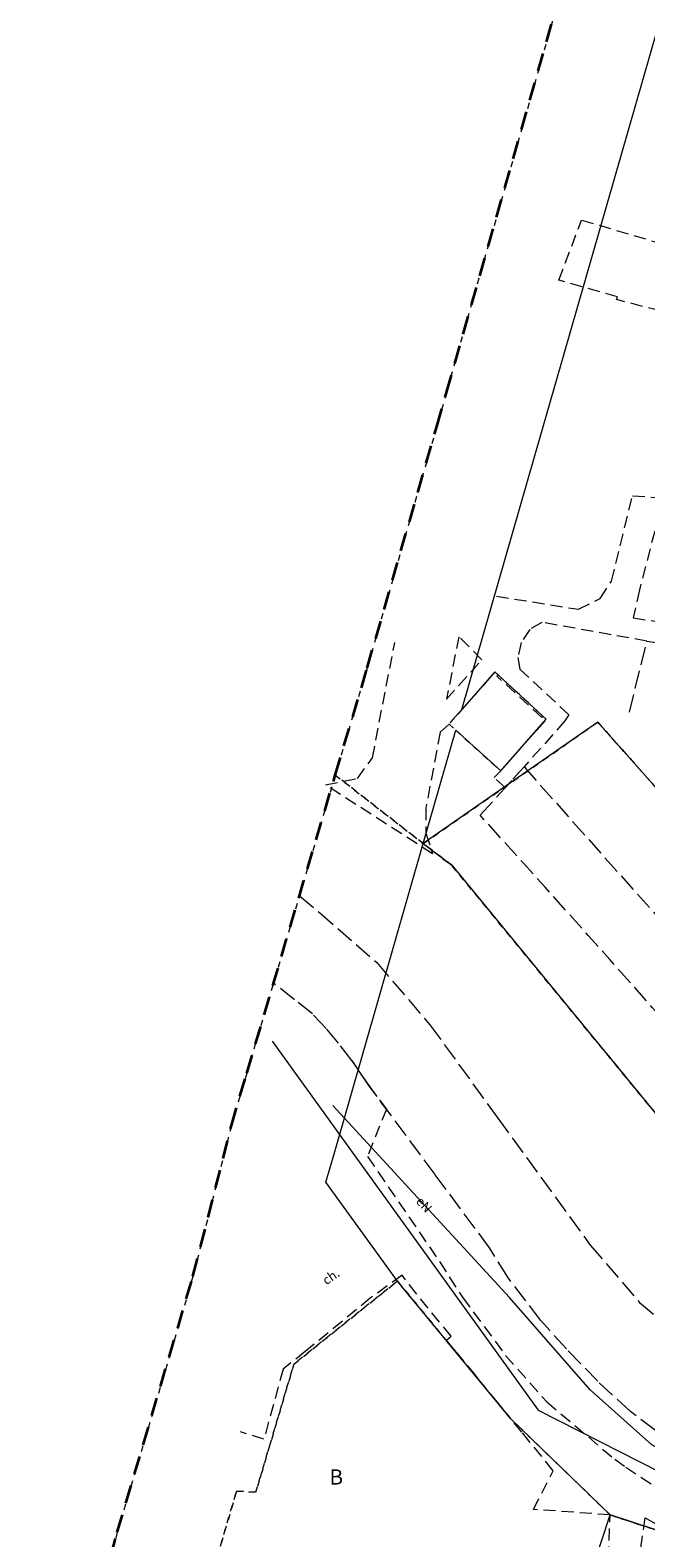
# Model space of a CAD drawing. Extents: x 5463082 to 5487038, y 5910053 to 5934089.
# Drawn here: x 5477516 to 5477566, y 5916173 to 5916296 of the extents above; entities that cross this region are included whole.
import ezdxf
from ezdxf.enums import TextEntityAlignment as Align

# ---------------------------------------------------------------- set-up
doc = ezdxf.new("R2010")
doc.units = 0
for name, pattern in [('PRZER1-1', [2, 1, -1]), ('PRZER2-1', [3, 2, -1]), ('PRZER3-1', [4, 3, -1]), ('PRZER3-2', [5, 3, -2])]:
    doc.linetypes.add(name, pattern=pattern)
for name, color, linetype, lineweight, true_color in [('GESDZI', 7, 'CONTINUOUS', 18, 0x008000), ('GESJOB', 7, 'PRZER3-2', 35, 0x008000), ('GESUZY', 7, 'PRZER1-1', 18, 0x008000), ('GESUZY_O', 7, 'PRZER1-1', 18, 0x008000), ('GSSKOA', 7, 'PRZER3-1', 18, 0x0a0909), ('GSSKOD', 7, 'PRZER2-1', 18, 0x0a0909), ('GSSKOD_O', 7, 'CONTINUOUS', 0, 0x0a0909), ('GULENN', 1, 'CONTINUOUS', 18, 0xff0000), ('GULENN_O', 1, 'CONTINUOUS', 0, 0xff0000), ('GULGNP', 7, 'CONTINUOUS', 18, 0xffd900)]:
    doc.layers.add(name, color=color, linetype=linetype, lineweight=lineweight, true_color=true_color)
doc.styles.add('GEO-INFO', font='arial.ttf')

msp = doc.modelspace()

# ---------------------------------------------------------------- linework, layer by layer
at = {"layer": 'GESDZI', "linetype": 'Continuous', "elevation": 10.3}
msp.add_lwpolyline([(5477650.25, 5916300.33), (5477641.26, 5916231.99), (5477639.27, 5916232.23), (5477621.5, 5916234.34), (5477611.48, 5916235.59), (5477606.28, 5916235.48), (5477603.07, 5916234.02), (5477600.97, 5916229.81), (5477598.87, 5916208.96), (5477598.61, 5916206.37), (5477585.28, 5916207.71), (5477585.44, 5916209.2), (5477591.03, 5916208.52), (5477591.77, 5916215.57), (5477586.16, 5916216.14), (5477585.86, 5916213.24), (5477562.46, 5916239.56), (5477548.1, 5916229.58), (5477550.78, 5916238.9), (5477554.48, 5916235.56), (5477558.22, 5916239.8), (5477553.98, 5916243.69), (5477551.27, 5916240.6), (5477581.68, 5916346.28)], dxfattribs=at)
for points in [[(5477625.88, 5916162.85), (5477584.35, 5916167.55), (5477563.47, 5916174.4), (5477555.3, 5916182.3), (5477545.97, 5916193.62), (5477540.08, 5916201.74), (5477540.79, 5916204.17), (5477548.1, 5916229.58), (5477550.44, 5916227.8), (5477571.77, 5916201.87), (5477581.67, 5916193.8), (5477593.31, 5916188.72), (5477596.79, 5916188.62), (5477628.78, 5916188.02), (5477633.44, 5916190.86)], [(5477612.87, 5916078.19), (5477609.53, 5916056.49), (5477608.56, 5916050.19), (5477572, 5916055.81), (5477550.96, 5916049.02), (5477550.93, 5916059.41), (5477550.96, 5916061.08), (5477542.59, 5916069.41), (5477542.92, 5916074.51), (5477550.71, 5916074.38), (5477551.19, 5916083.85), (5477551.31, 5916086.22), (5477548.62, 5916088.92), (5477549.65, 5916101.13), (5477543.69, 5916101.84), (5477549.06, 5916120.11), (5477552.89, 5916136.1), (5477557.04, 5916154.85), (5477563.47, 5916174.4), (5477584.35, 5916167.55), (5477625.88, 5916162.85)]]:
    msp.add_lwpolyline(points, close=True, dxfattribs=at)
at = {"layer": 'GESJOB', "color": 96, "linetype": 'PRZER3-2', "lineweight": 35, "ltscale": 0.5, "true_color": 0x008000, "elevation": 10.3}
msp.add_lwpolyline([(5477515.75, 5916146.91), (5477522.92, 5916172.97), (5477529.15, 5916194.01), (5477532.31, 5916206.41), (5477533.58, 5916210.72), (5477540.86, 5916235.21), (5477543.49, 5916244.03), (5477549.21, 5916263.88), (5477550, 5916266.65), (5477559.82, 5916301.05), (5477565.17, 5916319.67), (5477567.64, 5916328.8), (5477570.26, 5916338.22), (5477573.16, 5916348.83), (5477574.19, 5916352.69), (5477583.49, 5916387.16)], dxfattribs=at)
at = {"layer": 'GESUZY', "color": 96, "linetype": 'PRZER1-1', "lineweight": 18, "ltscale": 0.5, "true_color": 0x008000, "elevation": 10.16}
for points in [[(5477701.13, 5916391.22), (5477655.24, 5916320.91), (5477650.99, 5916310.03), (5477650.25, 5916300.33), (5477641.26, 5916231.99), (5477639.27, 5916232.23), (5477633.44, 5916190.86), (5477628.78, 5916188.02), (5477596.79, 5916188.62), (5477593.31, 5916188.72), (5477581.67, 5916193.8), (5477571.77, 5916201.87), (5477550.44, 5916227.8), (5477548.1, 5916229.58), (5477540.86, 5916235.21), (5477533.58, 5916210.72), (5477532.31, 5916206.41), (5477529.15, 5916194.01), (5477527.59, 5916188.7), (5477522.92, 5916172.97), (5477515.75, 5916146.91)], [(5477559.82, 5916301.05), (5477550, 5916266.65), (5477549.21, 5916263.88), (5477543.49, 5916244.03), (5477540.86, 5916235.21), (5477548.1, 5916229.58), (5477562.46, 5916239.56), (5477585.86, 5916213.24), (5477586.16, 5916216.14), (5477591.77, 5916215.57), (5477591.03, 5916208.52), (5477585.44, 5916209.2), (5477585.28, 5916207.71), (5477598.61, 5916206.37), (5477598.87, 5916208.96), (5477600.97, 5916229.81), (5477603.07, 5916234.02), (5477606.28, 5916235.48), (5477611.48, 5916235.59), (5477621.5, 5916234.34), (5477639.27, 5916232.23), (5477641.26, 5916231.99), (5477650.25, 5916300.33)], [(5477531.41, 5916171.83), (5477532.73, 5916176.36), (5477534.32, 5916176.26), (5477537.45, 5916186.79), (5477545.97, 5916193.62), (5477555.3, 5916182.3), (5477563.47, 5916174.4), (5477584.35, 5916167.55)], [(5477584.35, 5916167.55), (5477563.47, 5916174.4), (5477555.3, 5916182.3), (5477545.97, 5916193.62), (5477537.45, 5916186.79), (5477534.32, 5916176.26), (5477532.73, 5916176.36), (5477531.41, 5916171.83)]]:
    msp.add_lwpolyline(points, dxfattribs=at)
for points in [[(5477551.27, 5916240.6), (5477550.22, 5916239.41), (5477550.78, 5916238.9), (5477554.48, 5916235.56), (5477558.22, 5916239.8), (5477553.98, 5916243.69)], [(5477633.44, 5916190.86), (5477639.27, 5916232.23), (5477621.5, 5916234.34), (5477611.48, 5916235.59), (5477606.28, 5916235.48), (5477603.07, 5916234.02), (5477600.97, 5916229.81), (5477598.87, 5916208.96), (5477598.61, 5916206.37), (5477585.28, 5916207.71), (5477585.44, 5916209.2), (5477591.03, 5916208.52), (5477591.77, 5916215.57), (5477586.16, 5916216.14), (5477585.86, 5916213.24), (5477562.46, 5916239.56), (5477548.1, 5916229.58), (5477550.44, 5916227.8), (5477571.77, 5916201.87), (5477581.67, 5916193.8), (5477593.31, 5916188.72), (5477596.79, 5916188.62), (5477628.78, 5916188.02)]]:
    msp.add_lwpolyline(points, close=True, dxfattribs=at)
at = {"layer": 'GSSKOA', "linetype": 'PRZER3-1', "lineweight": 18, "ltscale": 0.5, "elevation": 15.84}
msp.add_lwpolyline([(5477565.06, 5916240.38), (5477566.5, 5916246.23), (5477582.13, 5916243.85), (5477593.22, 5916242.28), (5477600.5, 5916241.15), (5477604.94, 5916240.34), (5477617.91, 5916237.98), (5477616.77, 5916232.47), (5477609.81, 5916232.52), (5477604.77, 5916230.72), (5477601.39, 5916228.12), (5477599.16, 5916225.3), (5477597.11, 5916220.81), (5477596.11, 5916215.37), (5477592.62, 5916189.43), (5477592.87, 5916186.31, 0.195509), (5477597.14, 5916180.66)], format="xyb", dxfattribs=at)
at = {"layer": 'GSSKOA', "linetype": 'PRZER3-1', "lineweight": 18, "ltscale": 0.5}
for points in [[(5477581.27, 5916185.46, 0.185957), (5477586.49, 5916190.4, 0.169265), (5477586.44, 5916196.92, 0.276513), (5477580.98, 5916200.11, 0.005525), (5477552.78, 5916231.91), (5477556.39, 5916235.88), (5477568.18, 5916222.67), (5477578.01, 5916211.93), (5477584.74, 5916204.42, 0.675051), (5477588.4, 5916204.43), (5477589.83, 5916215.35), (5477589.79, 5916218.4), (5477588.59, 5916221.28), (5477583.86, 5916226.83), (5477578.7, 5916232.21), (5477571.52, 5916239.37)], [(5477537.91, 5916225.28), (5477539.56, 5916223.91), (5477544.27, 5916219.8), (5477548.65, 5916214.69), (5477554.24, 5916207.02), (5477561.84, 5916196.57), (5477565.9, 5916191.87), (5477572.02, 5916186.63), (5477574.64, 5916185.24, 0.192914), (5477581.27, 5916185.46)]]:
    msp.add_lwpolyline(points, format="xyb", dxfattribs=at)
msp.add_lwpolyline([(5477612.75, 5916171.76), (5477589.22, 5916173.79), (5477582.27, 5916174.72), (5477577.26, 5916176.13), (5477572.98, 5916178), (5477568.66, 5916180.44), (5477567.2, 5916181.34), (5477565.15, 5916182.89), (5477562.46, 5916185.38), (5477559.87, 5916188.04), (5477557.75, 5916190.41), (5477555.05, 5916193.93), (5477553.55, 5916196.34), (5477549.07, 5916202.38), (5477543.61, 5916209.71), (5477542.21, 5916211.76), (5477541.12, 5916213.18), (5477540.11, 5916214.38), (5477538.97, 5916215.58), (5477537.51, 5916216.73), (5477535.78, 5916218.11)], dxfattribs=at)
at = {"layer": 'GSSKOD', "linetype": 'PRZER2-1', "lineweight": 18, "ltscale": 0.5}
for points in [[(5477569.05, 5916272.99), (5477564, 5916274.3), (5477564.07, 5916274.54), (5477559.25, 5916275.89), (5477561.12, 5916280.84), (5477567.45, 5916278.97)], [(5477554.13, 5916249.92), (5477560.87, 5916248.84), (5477562.66, 5916249.73), (5477563.58, 5916251.16), (5477565.32, 5916258.17), (5477567.78, 5916258.01)], [(5477567.14, 5916255.27), (5477565.88, 5916250.44), (5477565.38, 5916248.14), (5477572.59, 5916247.03)], [(5477566.5, 5916246.23), (5477557.85, 5916247.77), (5477556.86, 5916247.19), (5477556.14, 5916246.1), (5477555.87, 5916244.87), (5477556.05, 5916243.92), (5477560.08, 5916240.18), (5477559.76, 5916239.66), (5477556.39, 5916235.88), (5477554.84, 5916234.19), (5477553.94, 5916235.01), (5477554.48, 5916235.56), (5477558.22, 5916239.8), (5477557.95, 5916240.04), (5477557.86, 5916239.96), (5477554.16, 5916243.35), (5477554.25, 5916243.45), (5477553.98, 5916243.69), (5477550.22, 5916239.41), (5477549.48, 5916238.73), (5477548.31, 5916232.5), (5477548.32, 5916230.44), (5477548.86, 5916228.75), (5477540.06, 5916234.41), (5477542.68, 5916234.94), (5477543.91, 5916236.62), (5477545.75, 5916246.12)], [(5477542.21, 5916211.76), (5477543.61, 5916209.71), (5477545.06, 5916207.76), (5477543.51, 5916203.85), (5477549.43, 5916195.23), (5477551.32, 5916192.29), (5477554.87, 5916187.51), (5477558.27, 5916183.68), (5477563.85, 5916178.97), (5477564.76, 5916178.33), (5477569.08, 5916175.46), (5477571.82, 5916174.26), (5477577.02, 5916172.43), (5477581.98, 5916170.92), (5477587.9, 5916169.93), (5477594.09, 5916169.17), (5477620.78, 5916167.23), (5477626.37, 5916166.75), (5477627.32, 5916168.61), (5477627.79, 5916169.99), (5477629.14, 5916169.48), (5477631.25, 5916168.2), (5477630.58, 5916165.56), (5477631.91, 5916163.22)], [(5477563.47, 5916174.4), (5477557.16, 5916174.85), (5477558.79, 5916178.03), (5477556.21, 5916181.2), (5477550.02, 5916188.77), (5477550.4, 5916189.08), (5477548.5, 5916191.38), (5477546.35, 5916194.1), (5477543.76, 5916192.23), (5477538.39, 5916187.82), (5477536.56, 5916186.38), (5477534.99, 5916180.63), (5477533.06, 5916181.22)], [(5477563.3, 5916169.29), (5477563.47, 5916174.4)], [(5477566.33, 5916174.15), (5477564.61, 5916162.62)], [(5477625.89, 5916162.66), (5477624.84, 5916163.8), (5477615.5, 5916164.55), (5477614.47, 5916154.69), (5477612.37, 5916154.98), (5477613.37, 5916164.74), (5477601.17, 5916165.61), (5477600.24, 5916156.7), (5477597.93, 5916157.03), (5477598.74, 5916165.69), (5477586.85, 5916166.89), (5477586.07, 5916160.26), (5477585.83, 5916158.78), (5477583.6, 5916159.02), (5477583.81, 5916160.62), (5477584.5, 5916167.11), (5477581.13, 5916167.81), (5477578.42, 5916168.59), (5477575.52, 5916169.63), (5477571.24, 5916171.52), (5477566.33, 5916174.15)]]:
    msp.add_lwpolyline(points, dxfattribs=at)
msp.add_lwpolyline([(5477550, 5916241.45), (5477552.93, 5916244.7), (5477551.03, 5916246.59)], close=True, dxfattribs=at)
at = {"layer": 'GULENN', "linetype": 'Continuous', "elevation": 10.18}
msp.add_lwpolyline([(5477634.49, 5916156.86), (5477634.61, 5916162.08), (5477630.11, 5916167.21), (5477625.76, 5916169.41), (5477622.33, 5916170.11), (5477595.22, 5916172.19), (5477593.51, 5916172.42), (5477583.5, 5916173.69), (5477574.26, 5916176.22), (5477566.91, 5916180.17), (5477561.84, 5916184.68), (5477555.18, 5916192.28), (5477540.65, 5916208.05)], dxfattribs=at)
at = {"layer": 'GULGNP', "linetype": 'Continuous', "elevation": 10.18}
msp.add_lwpolyline([(5477535.67, 5916213.34), (5477557.55, 5916183), (5477579.36, 5916171.94), (5477613.16, 5916165.45)], dxfattribs=at)

# ---------------------------------------------------------------- texts
at = {"layer": 'GESUZY_O', "color": 96, "linetype": 'Continuous', "lineweight": 0, "true_color": 0x008000, "style": 'GEO-INFO'}
msp.add_text('B', height=1.25, dxfattribs=at).set_placement((5477540.38, 5916178.14, 10.8), align=Align.TOP_LEFT)
at = {"layer": 'GSSKOD_O', "linetype": 'Continuous', "lineweight": 0, "style": 'GEO-INFO'}
msp.add_text('ch.', height=0.75, rotation=34.8886, dxfattribs=at).set_placement((5477540.5, 5916193.98, 10.8), align=Align.MIDDLE_CENTER)
at = {"layer": 'GULENN_O', "linetype": 'Continuous', "lineweight": 0, "style": 'GEO-INFO'}
msp.add_text('eN', height=0.75, rotation=312.6565, dxfattribs=at).set_placement((5477548.16, 5916199.9, 10.8), align=Align.MIDDLE_CENTER)

doc.saveas('drawing.dxf')
